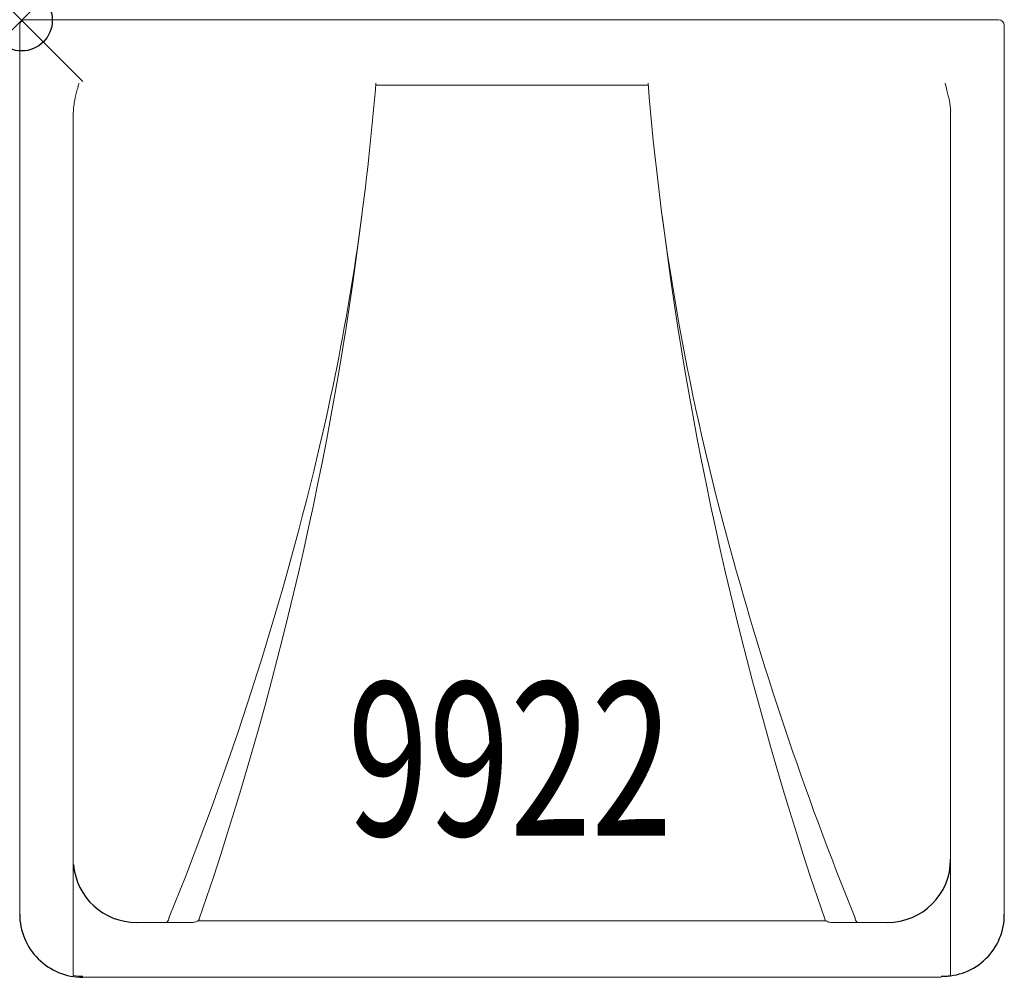
# Model space of a CAD drawing. Units: inches. Extents: x 0 to 16, y -15.6 to 0.
import ezdxf
from ezdxf.enums import TextEntityAlignment as Align

# ---------------------------------------------------------------- set-up
doc = ezdxf.new("R2010")
doc.units = ezdxf.units.IN
doc.header["$MEASUREMENT"] = 0
doc.header["$PDMODE"] = 35
doc.layers.add('AFUAC-P', color=7, linetype='Continuous')
doc.layers.add('AFUAC-P-TN', color=7, linetype='Continuous')
doc.styles.get("Standard").update_dxf_attribs({"font": 'txt.shx'})

msp = doc.modelspace()

# ---------------------------------------------------------------- linework, layer by layer
at = {"layer": 'AFUAC-P', "linetype": 'Continuous', "lineweight": 0}
for p, q in [((0.061, 0.01), (15.936, 0.01)), ((-0.032, -0.082), (-0.032, -0.991)), ((16.028, -14.576), (16.028, -0.082)), ((-0.032, -0.991), (-0.032, -1.377)), ((5.775, -1.067), (5.776, -1.058)), ((10.221, -1.058), (5.776, -1.058)), ((5.776, -1.058), (5.776, -1.058)), ((5.776, -1.058), (10.221, -1.058)), ((10.221, -1.058), (10.221, -1.058)), ((10.222, -1.067), (10.221, -1.058)), ((-0.032, -1.143), (-0.032, -1.162)), ((-0.032, -1.377), (-0.032, -1.447)), ((-0.032, -1.447), (-0.032, -1.978)), ((0.843, -1.495), (0.843, -15.576)), ((15.153, -15.576), (15.153, -1.495)), ((-0.032, -1.978), (-0.032, -14.576)), ((15.053, -14.113), (15.053, -14.113)), ((1.873, -14.711), (2.784, -14.711)), ((2.876, -14.684), (13.121, -14.684)), ((2.898, -14.653), (2.898, -14.653)), ((13.099, -14.653), (13.099, -14.653)), ((13.212, -14.711), (14.123, -14.711)), ((15.153, -15.575), (15.153, -15.575)), ((0.998, -15.587), (0.998, -15.587)), ((14.998, -15.605), (0.998, -15.605))]:
    msp.add_line(p, q, dxfattribs=at)
for centre, radius, start, end in [((0.061, -0.082), 0.0925, 90, 180.0001), ((15.936, -0.082), 0.0925, 0.0003, 90), ((5.908, -2.459), 5.174, 164.5801, 165.5851), ((10.486, -3.703), 9.919, 164.3372, 164.6869), ((-46.895, 3.436), 52.863, 354.208, 355.1593), ((50.168, 2.114), 40.073, 184.4922, 195.2057), ((6.829, -3.337), 8.551, 14.8778, 15.6917), ((2.681, -1.664), 1.851, 167.3701, 169.2433), ((3.587, -1.865), 2.779, 165.5266, 167.3974), ((11.671, -2.047), 3.539, 13.3479, 14.8212), ((13.33, -1.658), 1.835, 9.737, 13.4872), ((1.558, -1.497), 0.714, 173.9428, 179.8491), ((2.068, -1.552), 1.227, 169.0488, 173.9363), ((13.989, -1.544), 1.167, 5.9971, 9.6599), ((14.393, -1.501), 0.761, 1.4899, 5.9418), ((14.511, -1.496), 0.642, 0.0366, 1.3388), ((-32.897, 1.895), 38.78, 346.5688, 354.3852), ((-51.097, 3.867), 57.083, 341.0682, 352.9045), ((67.094, 3.867), 57.083, 187.0947, 198.9318), ((-46.186, 5.142), 52.46, 337.8625, 346.4913), ((63.015, 5.437), 53.342, 195.0307, 202.0939), ((2.365, -14.685), 0.0175, 273.1467, 296.9955), ((2.362, -14.678), 0.0248, 296.5576, 311.1457), ((2.352, -14.667), 0.0394, 311.0748, 323.534), ((2.333, -14.653), 0.0635, 323.3653, 333.4496), ((2.305, -14.638), 0.0947, 333.1729, 338.8314), ((2.274, -14.626), 0.128, 338.7922, 343.8369), ((2.244, -14.617), 0.16, 343.7876, 350.0871), ((2.484, -14.66), 0.0839, 163.3923, 169.8325), ((2.499, -14.664), 0.0993, 157.8272, 163.4375), ((2.785, -14.535), 0.176, 269.7828, 288.4548), ((2.794, -14.562), 0.147, 288.5525, 299.1608), ((2.802, -14.578), 0.129, 299.358, 304.7483), ((2.827, -14.625), 0.0769, 309.5627, 324.8029), ((2.836, -14.632), 0.0655, 324.9596, 340.7652), ((13.16, -14.632), 0.0652, 199.1693, 217.0506), ((13.17, -14.624), 0.0777, 216.9826, 230.3896), ((13.198, -14.573), 0.135, 235.3326, 248.1502), ((13.211, -14.538), 0.173, 248.3399, 268.375), ((13.212, -14.522), 0.189, 268.1634, 270.004), ((13.496, -14.665), 0.101, 16.6073, 22.1268), ((13.511, -14.66), 0.0851, 10.2082, 16.5615), ((13.756, -14.617), 0.163, 189.983, 196.141), ((13.709, -14.631), 0.115, 195.8614, 204.8829), ((13.674, -14.647), 0.0755, 205.0338, 211.7819), ((13.651, -14.661), 0.0485, 211.4855, 224.0665), ((13.637, -14.674), 0.0297, 224.18, 239.1095), ((13.632, -14.684), 0.0184, 239.3131, 260.8246), ((13.631, -14.685), 0.0169, 261.2826, 267.2718), ((1.004, -14.553), 1.035, 261.0355, 269.6544), ((14.992, -14.552), 1.036, 270.3488, 278.9614)]:
    msp.add_arc(centre, radius, start, end, dxfattribs=at)
at = {"layer": 'AFUAC-P'}
for centre, radius, start, end in [((1.873, -13.681), 1.03, 184.7128, 270.0053), ((14.123, -13.681), 1.03, 269.9944, 359.9944), ((0.998, -14.575), 1.03, 180.0056, 270.0056), ((15.028, -14.588), 1, 268.2684, 0.7092)]:
    msp.add_arc(centre, radius, start, end, dxfattribs=at)
msp.add_point((0, 0), dxfattribs=at)

# ---------------------------------------------------------------- texts
at = {"layer": 'AFUAC-P-TN', "width": 0.7}
msp.add_text('9922', height=2.5, dxfattribs=at).set_placement((7.965, -13.296), align=Align.CENTER)

doc.saveas('drawing.dxf')
